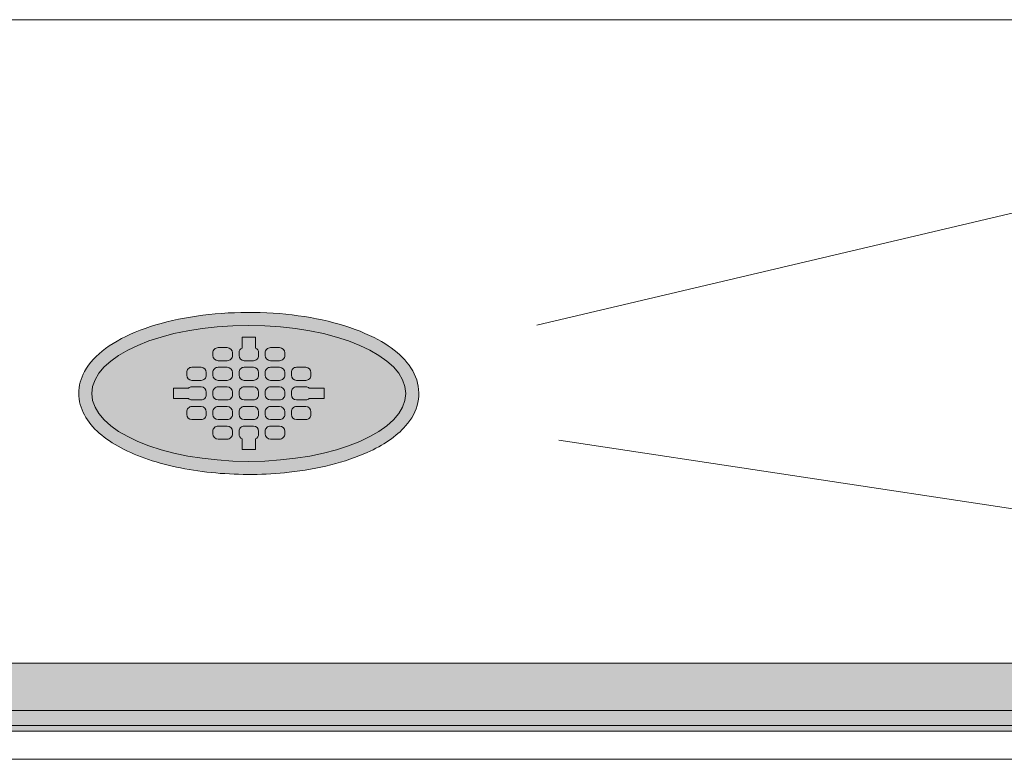
# Model space of a CAD drawing. Units: inches. Extents: x 2 to 891, y -14 to 291.
# Drawn here: x 331 to 350, y 182 to 196 of the extents above; entities that cross this region are included whole.
import ezdxf

# ---------------------------------------------------------------- set-up
doc = ezdxf.new("R2010")
doc.units = ezdxf.units.IN
doc.header["$LTSCALE"] = 0.375
doc.header["$MEASUREMENT"] = 0
doc.layers.get('0').update_dxf_attribs({"lineweight": 13})
doc.layers.add('FILL1', color=254, linetype='Continuous', lineweight=13)
doc.layers.add('OBJECT', color=7, linetype='Continuous', lineweight=13)

# ---------------------------------------------------------------- blocks, each defined once
blk = doc.blocks.new('SD-ISO-RNDRD')
at = {"layer": 'FILL1'}
h = blk.add_hatch(color=256, dxfattribs=at)
h.dxf.hatch_style = 2
edge = h.paths.add_edge_path()
edge.add_spline(control_points=[(-3.249743076283721, 4.08560155875648e-05), (-3.249743076283721, -0.142918897277724), (-3.210767962559203, -0.2845174542324429), (-3.073131576772994, -0.540709197657506), (-2.975685899690347, -0.6564033105897948), (-2.620703242722357, -0.9689005684688397), (-2.298304071367738, -1.135820552291918), (-1.535049816688229, -1.391890299868109), (-1.093851293807688, -1.479347322835054), (-0.1700671724670428, -1.56239422990754), (0.3117379447763824, -1.557713771491521), (1.327407319759345, -1.445519930257262), (1.847458646628866, -1.316200798413973), (2.569128261003584, -0.9917324592402821), (2.820582408904215, -0.8243939062766827), (3.112856032090463, -0.4876929599797535), (3.196470809981975, -0.3365885381486464), (3.266838538274101, -0.01019204469118051), (3.250040445408558, 0.1621100684894969), (3.124048647616064, 0.4736256158785608), (3.018598656581503, 0.6132735755372494), (2.749427197434557, 0.8609609783584773), (2.584862747500097, 0.9700660853547163), (1.944788106907026, 1.294956209073405), (1.349370399295935, 1.448963429494043), (0.06422392116223818, 1.578755769878669), (-0.621496459000582, 1.552655067685677), (-1.840450374900684, 1.32560776530471), (-2.370692488416353, 1.128831995822466), (-2.909913479855504, 0.7295910328060273), (-3.048023110038912, 0.584744132511986), (-3.209500404889468, 0.2890448758475799), (-3.249743076283721, 0.1452716012377238), (-3.249743076283721, 4.08560155875648e-05)], knot_values=[0, 0, 0, 0, 0.2285663595152436, 0.2285663595152436, 0.4571327190304872, 0.4571327190304872, 0.9116125691301372, 0.9116125691301372, 1.366092419229787, 1.366092419229787, 1.820572269329437, 1.820572269329437, 2.374994430783766, 2.374994430783766, 2.782053199109228, 2.782053199109228, 3.048509342117717, 3.048509342117717, 3.314965485126208, 3.314965485126208, 3.581421628134698, 3.581421628134698, 3.847877771143188, 3.847877771143188, 4.483249248552446, 4.483249248552446, 5.118620725961704, 5.118620725961704, 5.753992203370962, 5.753992203370962, 6.050988049137269, 6.050988049137269, 6.283185307179586, 6.283185307179586, 6.283185307179586, 6.283185307179586], degree=3, periodic=0)
for p, q in [((-0.1247418190760072, 1.075001568348512), (0.1252581809239928, 1.074998425329639)), ((-0.1247418190758935, 0.8677040865321288), (-0.1247418190760072, 1.075001568348512)), ((0.1252581809241065, 0.8677008692877592), (0.1252581809239928, 1.074998425329639)), ((-0.6872430762936119, 0.7750010968877632), (-0.6872430762934982, 0.7250010968838296)), ((-0.5872418190859889, 0.8750010968798705), (-0.4122418190859207, 0.8749988967666411)), ((-0.3122430762934982, 0.7749988967745622), (-0.3122430762934982, 0.7249988967706287)), ((-0.1872430762837212, 0.7750010968877632), (-0.1872430762836075, 0.7250010968838296)), ((0.1877569237163925, 0.7749988967745622), (0.1877569237163925, 0.7249988967706287)), ((0.3127569237261696, 0.7750010968877632), (0.3127569237262833, 0.7250010968838296)), ((0.4127581809337926, 0.8750010968798705), (0.5877581809338608, 0.8749988967666411)), ((0.6877569237262833, 0.7749988967745622), (0.6877569237262833, 0.7249988967706287)), ((-0.5872443335010757, 0.6250010968917508), (-0.4122443335011212, 0.6249988967785356)), ((-0.08724433349118499, 0.6250010968917508), (0.08775566650876954, 0.6249988967785356)), ((0.4127556665187058, 0.6250010968917508), (0.5877556665186603, 0.6249988967785356)), ((-1.187243076303275, 0.400001096858162), (-1.187243076303389, 0.3500010968541858)), ((-1.087241819095652, 0.5000010968502551), (-0.9122418190960389, 0.4999988967370399)), ((-0.8122430763036164, 0.3999988967450179), (-0.8122430763035027, 0.3499988967410417)), ((-0.6872430762933845, 0.400001096858162), (-0.6872430762934982, 0.3500010968541858)), ((-0.5872418190857616, 0.5000010968502551), (-0.4122418190861481, 0.4999988967370399)), ((-0.3122430762937256, 0.3999988967450179), (-0.3122430762936119, 0.3499988967410417)), ((-0.1872430762834938, 0.400001096858162), (-0.1872430762836075, 0.3500010968541858)), ((-0.08724181907587081, 0.5000010968502551), (0.08775818092374266, 0.4999988967370399)), ((0.1877569237161651, 0.3999988967450179), (0.1877569237162788, 0.3499988967410417)), ((0.312756923726397, 0.400001096858162), (0.3127569237262833, 0.3500010968541858)), ((0.4127581809340199, 0.5000010968502551), (0.5877581809336334, 0.4999988967370399)), ((0.6877569237260559, 0.3999988967450179), (0.6877569237261696, 0.3499988967410417)), ((0.8127569237364014, 0.400001096858162), (0.8127569237362877, 0.3500010968541858)), ((0.9127581809440244, 0.5000010968502551), (1.087758180943638, 0.4999988967370399)), ((1.18775692373606, 0.3999988967450179), (1.187756923736174, 0.3499988967410417)), ((-1.087244333510966, 0.2500010968621353), (-0.9122443335111257, 0.249998896748906)), ((-0.5872443335010757, 0.2500010968621353), (-0.4122443335012349, 0.249998896748906)), ((-0.08724433349118499, 0.2500010968621353), (0.08775566650865585, 0.249998896748906)), ((0.4127556665187058, 0.2500010968621353), (0.5877556665185466, 0.249998896748906)), ((0.9127556665287102, 0.2500010968621353), (1.087755666528551, 0.249998896748906)), ((-1.437243076303162, 0.09999889671342999), (-1.437243076303389, -0.1000011032865871)), ((-1.153389353692319, 0.0999988967134442), (-1.437243076303162, 0.09999889671342999)), ((-1.087241819095766, 0.1250010968206112), (-0.9122418190956978, 0.1249988967073818)), ((-0.8122430763032753, 0.02499889671544508), (-0.8122430763032753, -0.02500110328860217)), ((-0.6872430762934982, 0.02500109682851814), (-0.6872430762933845, -0.02499890317545805)), ((-0.5872418190858752, 0.1250010968206112), (-0.412241819085807, 0.1249988967073818)), ((-0.3122430762933845, 0.02499889671544508), (-0.3122430762933845, -0.02500110328860217)), ((-0.1872430762836075, 0.02500109682851814), (-0.1872430762834938, -0.02499890317545805)), ((-0.0872418190759845, 0.1250010968206112), (0.08775818092408372, 0.1249988967073818)), ((0.1877569237165062, 0.02499889671544508), (0.1877569237165062, -0.02500110328860217)), ((0.3127569237262833, 0.02500109682851814), (0.312756923726397, -0.02499890317545805)), ((0.4127581809339063, 0.1250010968206112), (0.5877581809339745, 0.1249988967073818)), ((0.687756923726397, 0.02499889671544508), (0.687756923726397, -0.02500110328860217)), ((0.8127569237362877, 0.02500109682851814), (0.8127569237364014, -0.02499890317545805)), ((0.9127581809439107, 0.1250010968206112), (1.087758180943979, 0.1249988967073818)), ((1.153900686710131, 0.0999988967134442), (1.437754409320974, 0.09999889671342999)), ((1.437754409320974, 0.09999889671342999), (1.437754409321201, -0.1000011032865871)), ((-1.153384364304657, -0.1000011032865871), (-1.437243076303389, -0.1000011032865871)), ((-1.087244333510853, -0.1249989031675085), (-0.9122443335108983, -0.1250011032807379)), ((-0.5872443335009621, -0.1249989031675085), (-0.4122443335010075, -0.1250011032807379)), ((-0.0872443334910713, -0.1249989031675085), (0.08775566650888322, -0.1250011032807379)), ((0.4127556665188195, -0.1249989031675085), (0.587755666518774, -0.1250011032807379)), ((0.9127556665288239, -0.1249989031675085), (1.087755666528778, -0.1250011032807379)), ((1.153895697322469, -0.1000011032865871), (1.437754409321201, -0.1000011032865871)), ((-1.187243076303162, -0.3499989032011115), (-1.187243076303162, -0.3999989032049882)), ((-1.087241819095539, -0.2499989032090184), (-0.9122418190956978, -0.2500011033222336)), ((-0.8122430763032753, -0.3500011033144119), (-0.8122430763032753, -0.400001103318516)), ((-0.6872430762932709, -0.3499989032011115), (-0.6872430762932709, -0.3999989032049882)), ((-0.5872418190856479, -0.2499989032090184), (-0.412241819085807, -0.2500011033222336)), ((-0.3122430762933845, -0.3500011033144119), (-0.3122430762933845, -0.400001103318516)), ((-0.1872430762833801, -0.3499989032011115), (-0.1872430762833801, -0.3999989032049882)), ((-0.08724181907575712, -0.2499989032090184), (0.08775818092408372, -0.2500011033222336)), ((0.1877569237165062, -0.3500011033144119), (0.1877569237165062, -0.400001103318516)), ((0.3127569237265106, -0.3499989032011115), (0.3127569237265106, -0.3999989032049882)), ((0.4127581809341336, -0.2499989032090184), (0.5877581809339745, -0.2500011033222336)), ((0.687756923726397, -0.3500011033144119), (0.687756923726397, -0.400001103318516)), ((0.8127569237365151, -0.3499989032011115), (0.8127569237365151, -0.3999989032049882)), ((0.9127581809441381, -0.2499989032090184), (1.087758180943979, -0.2500011033222336)), ((1.187756923736401, -0.3500011033144119), (1.187756923736401, -0.400001103318516)), ((-1.087244333510739, -0.4999989031971666), (-0.9122443335108983, -0.5000011033103817)), ((-0.5872443335008484, -0.4999989031971666), (-0.4122443335010075, -0.5000011033103817)), ((-0.08724433349095762, -0.4999989031971666), (0.08775566650888322, -0.5000011033103817)), ((0.4127556665189331, -0.4999989031971666), (0.587755666518774, -0.5000011033103817)), ((0.9127556665289376, -0.4999989031971666), (1.087755666528778, -0.5000011033103817)), ((-0.6872430762936119, -0.7249989032306985), (-0.6872430762936119, -0.7749989032347173)), ((-0.5872418190859889, -0.6249989032386765), (-0.4122418190861481, -0.6250011033518916)), ((-0.3122430762937256, -0.7250011033439847), (-0.3122430762937256, -0.7750011033479467)), ((-0.1872430762837212, -0.7249989032306985), (-0.1872430762837212, -0.7749989032347173)), ((-0.08724181907609818, -0.6249989032386765), (0.08775818092374266, -0.6250011033518916)), ((0.1877569237161651, -0.7250011033439847), (0.1877569237161651, -0.7750011033479467)), ((0.3127569237261696, -0.7249989032306985), (0.3127569237261696, -0.7749989032347173)), ((0.4127581809337926, -0.6249989032386765), (0.5877581809336334, -0.6250011033518916)), ((0.6877569237260559, -0.7250011033439847), (0.6877569237260559, -0.7750011033479467)), ((-0.5872443335011894, -0.8749989032268104), (-0.4122443335013486, -0.8750011033400398)), ((-0.1247418190758935, -0.8676223745009537), (-0.1247418190760072, -1.074919856317337)), ((0.1252581809241065, -0.8676191572565841), (0.1252581809239928, -1.074916713298464)), ((0.4127556665185921, -0.8749989032268104), (0.5877556665184329, -0.8750011033400398)), ((-0.1247418190760072, -1.074919856317337), (0.1252581809239928, -1.074916713298464))]:
    blk.add_line(p, q)
for centre, start, end in [((-0.5872430762935892, 0.7750010968877774), 89.99927967313138, 180.0000000000114), ((-0.412243076293521, 0.774998896774548), 1.139910797836525e-11, 89.99927967313138), ((-0.08724307628369843, 0.7750010968877774), 112.0235358081074, 180.0000000000114), ((0.08775692371636978, 0.774998896774548), 1.139910797836525e-11, 67.97491012987302), ((0.4127569237261923, 0.7750010968877774), 89.99927967313138, 180.0000000000114), ((0.5877569237262605, 0.774998896774548), 1.139910797836525e-11, 89.99927967313138), ((-0.5872430762934755, 0.7250010968838438), 180.0000000000098, 269.9992796731314), ((-0.412243076293521, 0.7249988967706287), 269.9992796731314, 0), ((-0.08724307628358474, 0.7250010968838438), 180.0000000000098, 269.9992796731314), ((0.08775692371636978, 0.7249988967706287), 269.9992796731314, 0), ((0.412756923726306, 0.7250010968838438), 180.0000000000098, 269.9992796731314), ((0.5877569237262605, 0.7249988967706287), 269.9992796731314, 0), ((-1.087243076303253, 0.400001096858162), 89.99927967313138, 180), ((-0.9122430763036391, 0.3999988967449468), 4.315376591809699e-11, 89.99927967313138), ((-0.5872430762933618, 0.400001096858162), 89.99927967313138, 180), ((-0.4122430762937483, 0.3999988967449468), 4.315376591809699e-11, 89.99927967313138), ((-0.08724307628347105, 0.400001096858162), 89.99927967313138, 180), ((0.08775692371614241, 0.3999988967449468), 4.315376591809699e-11, 89.99927967313138), ((0.4127569237264197, 0.400001096858162), 89.99927967313138, 180), ((0.5877569237260332, 0.3999988967449468), 4.315376591809699e-11, 89.99927967313138), ((0.9127569237364241, 0.400001096858162), 89.99927967313138, 180), ((1.087756923736038, 0.3999988967449468), 4.315376591809699e-11, 89.99927967313138), ((-1.087243076303366, 0.3500010968542284), 180.0000000000261, 269.9992796731314), ((-0.9122430763035254, 0.349998896740999), 269.9992796731314, 2.605510395054913e-11), ((-0.5872430762934755, 0.3500010968542284), 180.0000000000261, 269.9992796731314), ((-0.4122430762936347, 0.349998896740999), 269.9992796731314, 2.605510395054913e-11), ((-0.08724307628358474, 0.3500010968542284), 180.0000000000261, 269.9992796731314), ((0.0877569237162561, 0.349998896740999), 269.9992796731314, 2.605510395054913e-11), ((0.412756923726306, 0.3500010968542284), 180.0000000000261, 269.9992796731314), ((0.5877569237261469, 0.349998896740999), 269.9992796731314, 2.605510395054913e-11), ((0.9127569237363105, 0.3500010968542284), 180.0000000000261, 269.9992796731314), ((1.087756923736151, 0.349998896740999), 269.9992796731314, 2.605510395054913e-11), ((-1.087243076303366, 0.02500109682851814), 89.99927967313138, 131.4115278806797), ((-0.912243076303298, 0.02499889671528877), 8.712175383464863e-11, 89.99927967313138), ((-0.5872430762934755, 0.02500109682851814), 89.99927967313138, 180), ((-0.4122430762934073, 0.02499889671528877), 8.712175383464863e-11, 89.99927967313138), ((-0.08724307628358474, 0.02500109682851814), 89.99927967313138, 180), ((0.08775692371648347, 0.02499889671528877), 8.712175383464863e-11, 89.99927967313138), ((0.412756923726306, 0.02500109682851814), 89.99927967313138, 180), ((0.5877569237263742, 0.02499889671528877), 8.712175383464863e-11, 89.99927967313138), ((0.9127569237363105, 0.02500109682851814), 89.99927967313138, 180), ((1.087756923736379, 0.02499889671528877), 48.59037788913447, 89.99927967313138), ((-1.087243076303253, -0.02499890317541542), 228.5922837306626, 269.9992796731314), ((-0.912243076303298, -0.0250011032886448), 269.9992796731314, 2.605510395054913e-11), ((-0.5872430762933618, -0.02499890317541542), 180.0000000000261, 269.9992796731314), ((-0.4122430762934073, -0.0250011032886448), 269.9992796731314, 2.605510395054913e-11), ((-0.08724307628347105, -0.02499890317541542), 180.0000000000261, 269.9992796731314), ((0.08775692371648347, -0.0250011032886448), 269.9992796731314, 2.605510395054913e-11), ((0.4127569237264197, -0.02499890317541542), 180.0000000000261, 269.9992796731314), ((0.5877569237263742, -0.0250011032886448), 269.9992796731314, 2.605510395054913e-11), ((0.9127569237364241, -0.02499890317541542), 180.0000000000261, 269.9992796731314), ((1.087756923736379, -0.0250011032886448), 269.9992796731314, 311.4096221110386), ((-1.087243076303139, -0.3499989032011115), 89.99927967313138, 180), ((-0.912243076303298, -0.3500011033143267), 359.9999999999479, 89.99927967313138), ((-0.5872430762932481, -0.3499989032011115), 89.99927967313138, 180), ((-0.4122430762934073, -0.3500011033143267), 359.9999999999479, 89.99927967313138), ((-0.08724307628335737, -0.3499989032011115), 89.99927967313138, 180), ((0.08775692371648347, -0.3500011033143267), 359.9999999999479, 89.99927967313138), ((0.4127569237265334, -0.3499989032011115), 89.99927967313138, 180), ((0.5877569237263742, -0.3500011033143267), 359.9999999999479, 89.99927967313138), ((0.9127569237365378, -0.3499989032011115), 89.99927967313138, 180), ((1.087756923736379, -0.3500011033143267), 359.9999999999479, 89.99927967313138), ((-1.087243076303139, -0.3999989032050735), 179.9999999999479, 269.9992796731314), ((-0.912243076303298, -0.4000011033182886), 269.9992796731314, 359.9999999998697), ((-0.5872430762932481, -0.3999989032050735), 179.9999999999479, 269.9992796731314), ((-0.4122430762934073, -0.4000011033182886), 269.9992796731314, 359.9999999998697), ((-0.08724307628335737, -0.3999989032050735), 179.9999999999479, 269.9992796731314), ((0.08775692371648347, -0.4000011033182886), 269.9992796731314, 359.9999999998697), ((0.4127569237265334, -0.3999989032050735), 179.9999999999479, 269.9992796731314), ((0.5877569237263742, -0.4000011033182886), 269.9992796731314, 359.9999999998697), ((0.9127569237365378, -0.3999989032050735), 179.9999999999479, 269.9992796731314), ((1.087756923736379, -0.4000011033182886), 269.9992796731314, 359.9999999998697), ((-0.5872430762935892, -0.7249989032307695), 89.99927967313138, 179.9999999999568), ((-0.4122430762937483, -0.7250011033439847), 0, 89.99927967313138), ((-0.08724307628369843, -0.7249989032307695), 89.99927967313138, 179.9999999999568), ((0.08775692371614241, -0.7250011033439847), 0, 89.99927967313138), ((0.4127569237261923, -0.7249989032307695), 89.99927967313138, 179.9999999999568), ((0.5877569237260332, -0.7250011033439847), 0, 89.99927967313138), ((-0.5872430762935892, -0.7749989032347173), 180, 269.9992796731314), ((-0.4122430762937483, -0.7750011033479467), 269.9992796731314, 0), ((-0.08724307628369843, -0.7749989032347173), 180, 247.9764641918221), ((0.08775692371614241, -0.7750011033479467), 292.0250898701977, 0), ((0.4127569237261923, -0.7749989032347173), 180, 269.9992796731314), ((0.5877569237260332, -0.7750011033479467), 269.9992796731314, 0)]:
    blk.add_arc(centre, 0.1, start, end)
blk.add_open_spline([(-3.249743076283721, 4.08560155875648e-05), (-3.249743076283721, -0.142918897277724), (-3.210767962559203, -0.2845174542324429), (-3.073131576772994, -0.540709197657506), (-2.975685899690347, -0.6564033105897948), (-2.620703242722357, -0.9689005684688397), (-2.298304071367738, -1.135820552291918), (-1.535049816688229, -1.391890299868109), (-1.093851293807688, -1.479347322835054), (-0.1700671724670428, -1.56239422990754), (0.3117379447763824, -1.557713771491521), (1.327407319759345, -1.445519930257262), (1.847458646628866, -1.316200798413973), (2.569128261003584, -0.9917324592402821), (2.820582408904215, -0.8243939062766827), (3.112856032090463, -0.4876929599797535), (3.196470809981975, -0.3365885381486464), (3.266838538274101, -0.01019204469118051), (3.250040445408558, 0.1621100684894969), (3.124048647616064, 0.4736256158785608), (3.018598656581503, 0.6132735755372494), (2.749427197434557, 0.8609609783584773), (2.584862747500097, 0.9700660853547163), (1.944788106907026, 1.294956209073405), (1.349370399295935, 1.448963429494043), (0.06422392116223818, 1.578755769878669), (-0.621496459000582, 1.552655067685677), (-1.840450374900684, 1.32560776530471), (-2.370692488416353, 1.128831995822466), (-2.909913479855504, 0.7295910328060273), (-3.048023110038912, 0.584744132511986), (-3.209500404889468, 0.2890448758475799), (-3.249743076283721, 0.1452716012377238), (-3.249743076283721, 4.08560155875648e-05)], degree=3, knots=[0, 0, 0, 0, 0.2285663595152436, 0.2285663595152436, 0.4571327190304872, 0.4571327190304872, 0.9116125691301372, 0.9116125691301372, 1.366092419229787, 1.366092419229787, 1.820572269329437, 1.820572269329437, 2.374994430783766, 2.374994430783766, 2.782053199109228, 2.782053199109228, 3.048509342117717, 3.048509342117717, 3.314965485126208, 3.314965485126208, 3.581421628134698, 3.581421628134698, 3.847877771143188, 3.847877771143188, 4.483249248552446, 4.483249248552446, 5.118620725961704, 5.118620725961704, 5.753992203370962, 5.753992203370962, 6.050988049137269, 6.050988049137269, 6.283185307179586, 6.283185307179586, 6.283185307179586, 6.283185307179586])
blk = doc.blocks.new('A$C5845552B')
at = {"layer": 'OBJECT'}
for p, q in [((67.62499937180831, 16.07291306656177), (11.6249993718082, 16.07291306656177)), ((65.06895165434489, 14.94127240274776), (45.13249801704319, 10.22976892409693)), ((45.54928705718636, 8.03338396071918), (71.94516649828823, 4.046482995100162)), ((5.749999371808256, 2.86602565884909), (73.49999937180826, 2.86602565884909)), ((5.499999371808258, 1.933012956956873), (73.74999937180826, 1.933012956956873))]:
    blk.add_line(p, q, dxfattribs=at)
blk.add_ellipse((39.62499937180826, 8.928203485340134), major_axis=(-3, 0), ratio=0.4330127018922004, dxfattribs=at)
blk.add_ellipse((39.62499937180826, 8.928203485340134), major_axis=(-3, 0), ratio=0.4330127018922004, dxfattribs=at)
blk = doc.blocks.new('TWS ISO 4834 S')
at = {"layer": 'FILL1'}
h = blk.add_hatch(color=256, dxfattribs=at)
h.paths.add_polyline_path([(73.68858874941094, 1.337331192733899), (1.31141125058906, 1.33733119273387), (1.31141125058906, 0.1473311927339012), (73.68858874941094, 0.1473311927338159)])
h.paths.add_polyline_path([(73.68858874941094, 0.1473311927338159), (1.31141125058906, 0.1473311927339012), (1.31141125058906, 0.03733119273391594), (73.68858874941094, 0.03733119273391594)])
for p, q in [((1.31141125058906, 1.33733119273387), (73.688588749411, 1.337331192733927)), ((1.31141125058906, 0.1473311927339012), (73.688588749411, 0.1473311927338159)), ((1.31141125058906, 0.03733119273391594), (73.688588749411, 0.03733119273391594))]:
    blk.add_line(p, q)

msp = doc.modelspace()

# ---------------------------------------------------------------- block references
at = {"layer": 'OBJECT'}
for name, p in [('A$C5845552B', (296.0215457730233, 179.8054345708626)), ('SD-ISO-RNDRD', (335.6465451448315, 188.7336380562028)), ('TWS ISO 4834 S', (298.1465451448315, 182.2384475278195))]:
    msp.add_blockref(name, p, dxfattribs=at)

doc.saveas('drawing.dxf')
